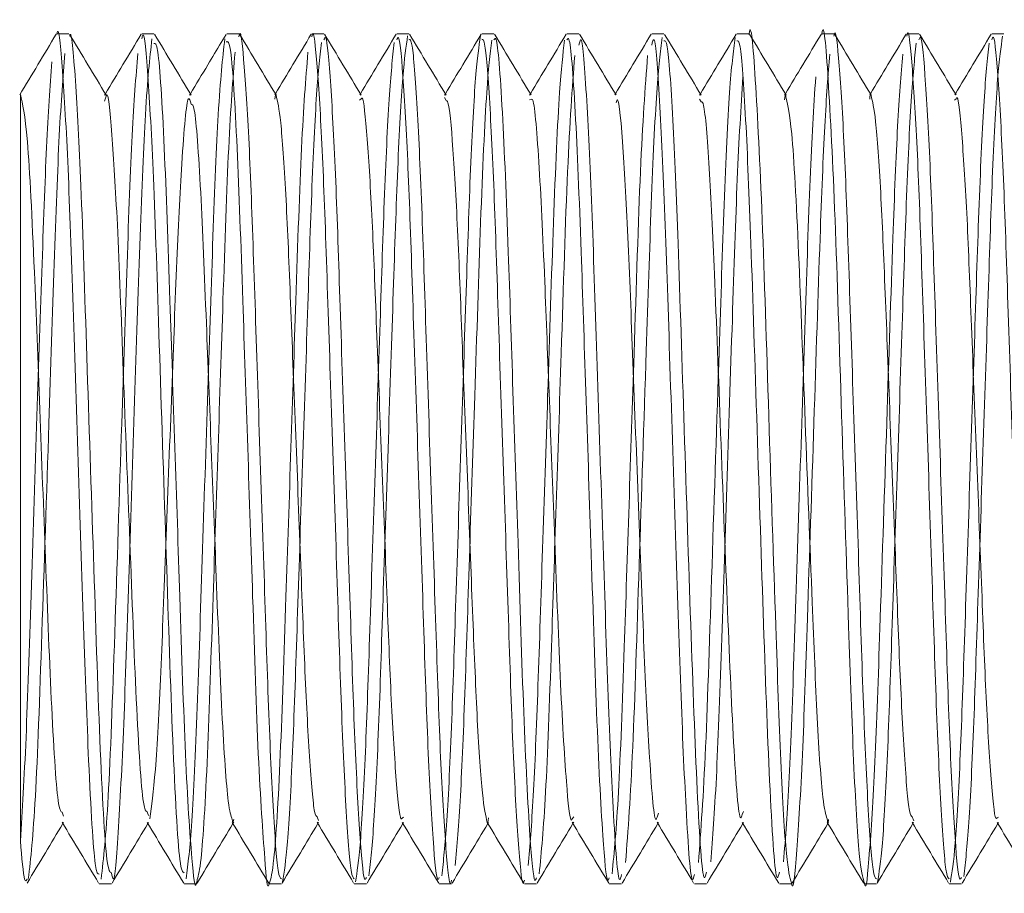
# Model space of a CAD drawing. Units: millimetres. Extents: x 4 to 307, y 3 to 206.
# Drawn here: x 186 to 187, y 187 to 188 of the extents above; entities that cross this region are included whole.
import ezdxf
from ezdxf.lldxf.tags import DXFTag

# ---------------------------------------------------------------- set-up
doc = ezdxf.new("R2010")
doc.units = ezdxf.units.MM
tags = doc.linetypes.add('HIDDEN', pattern=[1.905, 1.27, -0.635]).pattern_tags.tags
tags[6:7] = [DXFTag(74, 4), DXFTag(75, 0), DXFTag(340, '0'), DXFTag(46, 1.0), DXFTag(50, 0.0), DXFTag(44, 0.0), DXFTag(45, 0.0)]
tags[4:5] = [DXFTag(74, 4), DXFTag(75, 0), DXFTag(340, '0'), DXFTag(46, 1.0), DXFTag(50, 0.0), DXFTag(44, 0.0), DXFTag(45, 0.0)]

msp = doc.modelspace()

# ---------------------------------------------------------------- linework, layer by layer
at = {"linetype": 'Continuous', "lineweight": 15}
for p, q in [((185.962755, 187.935075), (185.954442, 187.935075)), ((186.021132, 187.935075), (186.012755, 187.935075)), ((186.079428, 187.935075), (186.071132, 187.935075)), ((186.13777, 187.935075), (186.129427, 187.935075)), ((186.196127, 187.935075), (186.187769, 187.935075)), ((186.254443, 187.935075), (186.246128, 187.935075)), ((186.312755, 187.935075), (186.304443, 187.935075)), ((186.371127, 187.935075), (186.362756, 187.935075)), ((186.42944, 187.935075), (186.421126, 187.935075)), ((186.487763, 187.935075), (186.479441, 187.935075)), ((186.546101, 187.935075), (186.537763, 187.935075)), ((186.60446, 187.935075), (186.596101, 187.935075)), ((185.983588, 187.351742), (185.991918, 187.351742)), ((186.041918, 187.351742), (186.050277, 187.351742)), ((186.100278, 187.351742), (186.108593, 187.351742)), ((186.158593, 187.351742), (186.16695, 187.351742)), ((186.216951, 187.351742), (186.225296, 187.351742)), ((186.275296, 187.351742), (186.283623, 187.351742)), ((186.333623, 187.351742), (186.341969, 187.351742)), ((186.391968, 187.351742), (186.400301, 187.351742)), ((186.4503, 187.351742), (186.458605, 187.351742)), ((186.508606, 187.351742), (186.516926, 187.351742)), ((186.566925, 187.351742), (186.575281, 187.351742))]:
    msp.add_line(p, q, dxfattribs=at)
at = {"linetype": 'HIDDEN', "lineweight": 0}
for p, q in [((186.070631, 187.934615), (186.06729, 187.929054)), ((185.987254, 187.888806), (185.988356, 187.892254)), ((185.987776, 187.893811), (185.987275, 187.892979)), ((186.046112, 187.893811), (186.045559, 187.892888)), ((186.104444, 187.893813), (186.103975, 187.893031)), ((186.162777, 187.893814), (186.162286, 187.892996)), ((186.221112, 187.893811), (186.220575, 187.892919)), ((186.279445, 187.893814), (186.278928, 187.892954)), ((186.337778, 187.893813), (186.337305, 187.893026)), ((186.39611, 187.893811), (186.395617, 187.892991)), ((186.454447, 187.893811), (186.453889, 187.892884)), ((186.512778, 187.893814), (186.5123, 187.89302)), ((186.571111, 187.893814), (186.570626, 187.893006)), ((186.162271, 187.88937), (186.163308, 187.890258)), ((186.220563, 187.891371), (186.221667, 187.889225)), ((186.278913, 187.889681), (186.279946, 187.889841)), ((186.395606, 187.890027), (186.39669, 187.888316)), ((186.57061, 187.889337), (186.571612, 187.890399)), ((185.958044, 187.400718), (185.959117, 187.398019)), ((186.016437, 187.401059), (186.017425, 187.398495)), ((186.366379, 187.397405), (186.367473, 187.400091)), ((186.424797, 187.399131), (186.425784, 187.401207)), ((185.958612, 187.393004), (185.959105, 187.393824)), ((186.016945, 187.393004), (186.017414, 187.393785)), ((186.075277, 187.393006), (186.075828, 187.393922)), ((186.133037, 187.397595), (186.134134, 187.395135)), ((186.133613, 187.393006), (186.13412, 187.39385)), ((186.191452, 187.396812), (186.192441, 187.397356)), ((186.191944, 187.393003), (186.192427, 187.393806)), ((186.250278, 187.393003), (186.250761, 187.393808)), ((186.308091, 187.396152), (186.309183, 187.397516)), ((186.30861, 187.393006), (186.309164, 187.393928)), ((186.366946, 187.393005), (186.36744, 187.393827)), ((186.425277, 187.393004), (186.425748, 187.393787)), ((186.483611, 187.393004), (186.484141, 187.393887)), ((186.541382, 187.397528), (186.542488, 187.394826)), ((186.541945, 187.393006), (186.542473, 187.393883)), ((186.599761, 187.396935), (186.60078, 187.397287)), ((186.600278, 187.393003), (186.600767, 187.393817))]:
    msp.add_line(p, q, dxfattribs=at)
at = {"linetype": 'Continuous', "lineweight": 15}
for points, knots in [([(185.954442, 187.934785), (185.954458, 187.934882), (185.955653, 187.941839), (185.958021, 187.915982), (185.962, 187.854507), (185.965284, 187.755599), (185.96911, 187.641194), (185.972907, 187.526263), (185.976401, 187.425296), (185.980414, 187.35864), (185.982688, 187.358378), (185.983588, 187.358274)], [0, 0, 0, 0, 0.0017494, 0.1261859, 0.2537239, 0.3762198, 0.5027787, 0.6291393, 0.7517444, 0.9016544, 1, 1, 1, 1]), ([(186.42944, 187.934619), (186.429461, 187.934771), (186.430906, 187.944948), (186.43386, 187.907009), (186.438595, 187.816307), (186.442964, 187.672834), (186.447632, 187.535021), (186.451204, 187.430305), (186.45516, 187.364129), (186.457477, 187.356157), (186.458605, 187.352277)], [0, 0, 0, 0, 0.0022261, 0.1494329, 0.3097024, 0.4671823, 0.6280947, 0.7509305, 0.8787728, 1, 1, 1, 1]), ([(186.479441, 187.934619), (186.479462, 187.934771), (186.480879, 187.944948), (186.483875, 187.907009), (186.488593, 187.816307), (186.492964, 187.672834), (186.497631, 187.535021), (186.501204, 187.430305), (186.50516, 187.364129), (186.507478, 187.356157), (186.508606, 187.352277)], [0, 0, 0, 0, 0.0022261, 0.1494329, 0.3097024, 0.4671822, 0.6280947, 0.7509304, 0.8787727, 1, 1, 1, 1]), ([(185.954042, 187.93475), (185.949863, 187.927793), (185.941505, 187.913882), (185.933145, 187.899971), (185.928965, 187.893016)], [0, 0, 0, 0, 0.5000394, 1, 1, 1, 1]), ([(185.963253, 187.933356), (185.963325, 187.93364), (185.964575, 187.938609), (185.967155, 187.9064), (185.971251, 187.833211), (185.97493, 187.714105), (185.979796, 187.57221), (185.983864, 187.442956), (185.988429, 187.360331), (185.990918, 187.359532), (185.991918, 187.359211)], [0, 0, 0, 0, 0.0077876, 0.1361069, 0.2656345, 0.4129593, 0.5658861, 0.7249709, 0.8895304, 1, 1, 1, 1]), ([(185.988333, 187.892885), (185.984154, 187.899838), (185.975795, 187.913747), (185.967438, 187.927658), (185.96326, 187.934614)], [0, 0, 0, 0, 0.4999579, 1, 1, 1, 1]), ([(186.012348, 187.934706), (186.008169, 187.927751), (185.99998, 187.914118), (185.991788, 187.900487), (185.987776, 187.893811)], [0, 0, 0, 0, 0.5102145, 1, 1, 1, 1]), ([(186.012755, 187.931535), (186.012992, 187.932628), (186.014402, 187.939134), (186.017156, 187.90708), (186.02125, 187.833001), (186.024931, 187.714167), (186.029797, 187.572192), (186.033863, 187.442961), (186.038429, 187.36033), (186.040918, 187.359531), (186.041918, 187.359211)], [0, 0, 0, 0, 0.0254374, 0.1514742, 0.2786977, 0.4234018, 0.5736083, 0.7298632, 0.8914955, 1, 1, 1, 1]), ([(186.046607, 187.89299), (186.042428, 187.899944), (186.034069, 187.913853), (186.025712, 187.927763), (186.021533, 187.934718)], [0, 0, 0, 0, 0.4999587, 1, 1, 1, 1]), ([(186.079428, 187.933018), (186.07957, 187.933678), (186.080755, 187.939174), (186.083074, 187.915353), (186.086632, 187.860753), (186.089664, 187.775593), (186.092956, 187.67494), (186.096512, 187.57011), (186.099524, 187.474291), (186.102847, 187.400431), (186.106081, 187.356717), (186.107859, 187.355623), (186.108593, 187.355171)], [0, 0, 0, 0, 0.0152161, 0.1267428, 0.2418527, 0.3526136, 0.4654954, 0.580543, 0.6911102, 0.8042527, 0.9192218, 1, 1, 1, 1]), ([(186.104917, 187.893027), (186.100738, 187.899982), (186.092378, 187.913893), (186.08402, 187.927805), (186.07984, 187.934761)], [0, 0, 0, 0, 0.4999478, 1, 1, 1, 1]), ([(186.12905, 187.934762), (186.124871, 187.927807), (186.11667, 187.914157), (186.108467, 187.900507), (186.104444, 187.893813)], [0, 0, 0, 0, 0.5095949, 1, 1, 1, 1]), ([(186.129427, 187.933018), (186.12957, 187.933678), (186.130754, 187.939174), (186.133074, 187.915353), (186.136631, 187.860753), (186.139666, 187.775594), (186.142955, 187.67494), (186.146512, 187.57011), (186.149524, 187.474291), (186.152846, 187.400431), (186.156081, 187.356717), (186.157859, 187.355623), (186.158593, 187.355171)], [0, 0, 0, 0, 0.0152161, 0.1267428, 0.2418527, 0.3526137, 0.4654954, 0.580543, 0.6911102, 0.8042527, 0.9192218, 1, 1, 1, 1]), ([(186.13777, 187.930862), (186.138183, 187.93188), (186.139637, 187.93546), (186.142414, 187.903347), (186.145902, 187.838916), (186.148851, 187.748276), (186.152306, 187.645043), (186.155773, 187.541593), (186.158723, 187.4504), (186.162197, 187.384981), (186.165022, 187.351835), (186.166505, 187.355065), (186.16695, 187.356033)], [0, 0, 0, 0, 0.0453598, 0.1594074, 0.2739117, 0.3839789, 0.4982115, 0.6125567, 0.7226138, 0.8370159, 0.9511863, 1, 1, 1, 1]), ([(186.163296, 187.89295), (186.159118, 187.899903), (186.150761, 187.913809), (186.142406, 187.927716), (186.138228, 187.934671)], [0, 0, 0, 0, 0.4999633, 1, 1, 1, 1]), ([(186.187362, 187.934728), (186.183183, 187.927772), (186.174989, 187.914134), (186.166793, 187.900496), (186.162777, 187.893814)], [0, 0, 0, 0, 0.5100391, 1, 1, 1, 1]), ([(186.187769, 187.930862), (186.188183, 187.93188), (186.189637, 187.93546), (186.192414, 187.903347), (186.195902, 187.838916), (186.198851, 187.748276), (186.202305, 187.645043), (186.205775, 187.541593), (186.208721, 187.4504), (186.212199, 187.384981), (186.215021, 187.351835), (186.216506, 187.355065), (186.216951, 187.356033)], [0, 0, 0, 0, 0.0453598, 0.1594074, 0.2739117, 0.3839789, 0.4982115, 0.6125567, 0.7226138, 0.8370159, 0.9511862, 1, 1, 1, 1]), ([(186.221646, 187.892921), (186.217467, 187.899875), (186.209108, 187.913784), (186.200751, 187.927695), (186.196572, 187.934651)], [0, 0, 0, 0, 0.4999574, 1, 1, 1, 1]), ([(186.245649, 187.934649), (186.24147, 187.927693), (186.233292, 187.91408), (186.225112, 187.900468), (186.221112, 187.893811)], [0, 0, 0, 0, 0.5109671, 1, 1, 1, 1]), ([(186.279935, 187.892996), (186.275756, 187.899951), (186.267397, 187.913862), (186.25904, 187.927773), (186.25486, 187.934729)], [0, 0, 0, 0, 0.499949, 1, 1, 1, 1]), ([(186.303997, 187.934674), (186.299819, 187.92772), (186.291636, 187.914099), (186.283451, 187.900479), (186.279445, 187.893814)], [0, 0, 0, 0, 0.5105558, 1, 1, 1, 1]), ([(186.338247, 187.893031), (186.334068, 187.899985), (186.325709, 187.913895), (186.317352, 187.927806), (186.313174, 187.934762)], [0, 0, 0, 0, 0.4999566, 1, 1, 1, 1]), ([(186.362381, 187.93476), (186.358202, 187.927804), (186.350002, 187.914155), (186.3418, 187.900506), (186.337778, 187.893813)], [0, 0, 0, 0, 0.5096562, 1, 1, 1, 1]), ([(186.396665, 187.892888), (186.392486, 187.899841), (186.384127, 187.913748), (186.375771, 187.927659), (186.371592, 187.934614)], [0, 0, 0, 0, 0.4999659, 1, 1, 1, 1]), ([(186.420689, 187.934718), (186.41651, 187.927763), (186.408318, 187.914127), (186.400124, 187.900492), (186.39611, 187.893811)], [0, 0, 0, 0, 0.5100789, 1, 1, 1, 1]), ([(186.454946, 187.892981), (186.450767, 187.899934), (186.442408, 187.913842), (186.434052, 187.927752), (186.429873, 187.934708)], [0, 0, 0, 0, 0.4999656, 1, 1, 1, 1]), ([(186.478963, 187.934613), (186.474784, 187.927657), (186.466613, 187.914056), (186.45844, 187.900456), (186.454447, 187.893811)], [0, 0, 0, 0, 0.51140292, 1, 1, 1, 1]), ([(186.487763, 187.93339), (186.487875, 187.933937), (186.489043, 187.939664), (186.491319, 187.916223), (186.494895, 187.862277), (186.497939, 187.77752), (186.501215, 187.6771), (186.504777, 187.572212), (186.507797, 187.47609), (186.511106, 187.40166), (186.514368, 187.357109), (186.51617, 187.355623), (186.516926, 187.354999)], [0, 0, 0, 0, 0.0118939, 0.1243756, 0.2395074, 0.3503622, 0.4631257, 0.5782024, 0.6888503, 0.8018809, 0.9168863, 1, 1, 1, 1]), ([(186.513256, 187.893016), (186.509077, 187.899971), (186.500717, 187.913883), (186.492359, 187.927794), (186.48818, 187.934751)], [0, 0, 0, 0, 0.4999541, 1, 1, 1, 1]), ([(186.537374, 187.934748), (186.533195, 187.927792), (186.524997, 187.914147), (186.516798, 187.900503), (186.512778, 187.893814)], [0, 0, 0, 0, 0.50974585, 1, 1, 1, 1]), ([(186.537763, 187.93339), (186.537874, 187.933937), (186.539043, 187.939664), (186.541321, 187.916223), (186.544893, 187.862277), (186.54794, 187.77752), (186.551216, 187.6771), (186.554776, 187.572212), (186.557798, 187.47609), (186.561107, 187.40166), (186.564368, 187.357109), (186.56617, 187.355623), (186.566925, 187.354999)], [0, 0, 0, 0, 0.0118939, 0.1243756, 0.2395074, 0.3503623, 0.4631257, 0.5782024, 0.6888504, 0.801881, 0.9168863, 1, 1, 1, 1]), ([(186.546101, 187.930932), (186.546494, 187.931974), (186.547927, 187.935773), (186.550674, 187.904335), (186.554168, 187.840569), (186.557121, 187.750303), (186.560565, 187.647221), (186.564041, 187.543634), (186.566991, 187.452078), (186.570457, 187.386007), (186.573311, 187.352159), (186.574816, 187.355143), (186.575281, 187.356065)], [0, 0, 0, 0, 0.0430617, 0.1570236, 0.2715922, 0.3816733, 0.495827, 0.6102434, 0.720301, 0.834631, 0.9488794, 1, 1, 1, 1]), ([(186.571602, 187.892997), (186.567423, 187.89995), (186.559065, 187.913857), (186.55071, 187.927766), (186.546532, 187.934721)], [0, 0, 0, 0, 0.49996753, 1, 1, 1, 1]), ([(186.595702, 187.93474), (186.591523, 187.927784), (186.583327, 187.914141), (186.575129, 187.9005), (186.571111, 187.893814)], [0, 0, 0, 0, 0.509916, 1, 1, 1, 1]), ([(186.596101, 187.930932), (186.596494, 187.931974), (186.59793, 187.935773), (186.600672, 187.904335), (186.60417, 187.840569), (186.60712, 187.750303), (186.610564, 187.647221), (186.614043, 187.543634), (186.616989, 187.452078), (186.620458, 187.386007), (186.623313, 187.352159), (186.624816, 187.355143), (186.625281, 187.356065)], [0, 0, 0, 0, 0.0430617, 0.1570236, 0.2715922, 0.3816733, 0.495827, 0.6102434, 0.720301, 0.8346311, 0.9488794, 1, 1, 1, 1]), ([(186.021132, 187.92828), (186.021996, 187.928483), (186.024184, 187.928998), (186.028261, 187.863315), (186.031756, 187.762247), (186.035438, 187.650813), (186.039191, 187.539144), (186.042647, 187.431925), (186.046884, 187.368006), (186.049396, 187.345921), (186.050621, 187.353522), (186.050793, 187.35459)], [0, 0, 0, 0, 0.0927605, 0.2349208, 0.3718598, 0.4829646, 0.5945697, 0.7312665, 0.8733336, 0.9822068, 1, 1, 1, 1]), ([(186.06729, 187.929054), (186.064225, 187.923952), (186.057167, 187.912204), (186.050107, 187.900457), (186.046112, 187.893811)], [0, 0, 0, 0, 0.4342525, 1, 1, 1, 1]), ([(186.070634, 187.929393), (186.071657, 187.929891), (186.074003, 187.931031), (186.078259, 187.863611), (186.081758, 187.762189), (186.085433, 187.650816), (186.089212, 187.539191), (186.092554, 187.431675), (186.097204, 187.368882), (186.098707, 187.345951), (186.100278, 187.351745), (186.100278, 187.351746)], [0, 0, 0, 0, 0.1101915, 0.2524052, 0.3893954, 0.5005419, 0.6121889, 0.7489369, 0.8910573, 0.9999713, 1, 1, 1, 1]), ([(186.196127, 187.931416), (186.196829, 187.931204), (186.198574, 187.930678), (186.201764, 187.888203), (186.205107, 187.815209), (186.208105, 187.719854), (186.211657, 187.615119), (186.214969, 187.514138), (186.217986, 187.428333), (186.22155, 187.372508), (186.223917, 187.347807), (186.225133, 187.353334), (186.225296, 187.354076)], [0, 0, 0, 0, 0.077279, 0.1921913, 0.3054998, 0.4159599, 0.5309614, 0.6440187, 0.7546528, 0.8697272, 0.9825185, 1, 1, 1, 1]), ([(186.246128, 187.931416), (186.246829, 187.931204), (186.248572, 187.930678), (186.251766, 187.888203), (186.255106, 187.815209), (186.258105, 187.719854), (186.261656, 187.615119), (186.264968, 187.514138), (186.267986, 187.428333), (186.27155, 187.372508), (186.273916, 187.347807), (186.275133, 187.353334), (186.275296, 187.354076)], [0, 0, 0, 0, 0.077279, 0.1921913, 0.3054998, 0.4159599, 0.5309614, 0.6440187, 0.7546528, 0.8697272, 0.9825185, 1, 1, 1, 1]), ([(186.254443, 187.930822), (186.254921, 187.931634), (186.256702, 187.934662), (186.260286, 187.887988), (186.264025, 187.7972), (186.267447, 187.689608), (186.271307, 187.57683), (186.274827, 187.462292), (186.27886, 187.384008), (186.281854, 187.350776), (186.283254, 187.354687), (186.283623, 187.355718)], [0, 0, 0, 0, 0.0528144, 0.1969164, 0.3380802, 0.4492205, 0.5634806, 0.7031351, 0.8466554, 0.9595626, 1, 1, 1, 1]), ([(186.304443, 187.930822), (186.304921, 187.931634), (186.306704, 187.934662), (186.310285, 187.887988), (186.314024, 187.7972), (186.317446, 187.689608), (186.321306, 187.57683), (186.324826, 187.462292), (186.32886, 187.384008), (186.331854, 187.350776), (186.333254, 187.354687), (186.333623, 187.355718)], [0, 0, 0, 0, 0.05281442, 0.19691639, 0.33808015, 0.44922054, 0.56348065, 0.70313514, 0.84665536, 0.95956257, 1, 1, 1, 1]), ([(186.312755, 187.927128), (186.31326, 187.929335), (186.314949, 187.936713), (186.318101, 187.893417), (186.321834, 187.815001), (186.325178, 187.706971), (186.329177, 187.590801), (186.332588, 187.481118), (186.336453, 187.394834), (186.339764, 187.348358), (186.34156, 187.356288), (186.341969, 187.358093)], [0, 0, 0, 0, 0.0541883, 0.181244, 0.3071596, 0.4302132, 0.5579967, 0.6815557, 0.8068583, 0.9560563, 1, 1, 1, 1]), ([(186.362756, 187.927128), (186.36326, 187.929335), (186.364947, 187.936713), (186.3681, 187.893417), (186.371833, 187.815001), (186.375177, 187.706971), (186.379179, 187.590801), (186.382586, 187.481118), (186.386454, 187.394834), (186.389766, 187.348358), (186.39156, 187.356288), (186.391968, 187.358093)], [0, 0, 0, 0, 0.0541883, 0.181244, 0.3071596, 0.4302131, 0.5579967, 0.6815556, 0.8068584, 0.9560563, 1, 1, 1, 1]), ([(186.371127, 187.93017), (186.371846, 187.930355), (186.373724, 187.930835), (186.377237, 187.881344), (186.380966, 187.790128), (186.384989, 187.663734), (186.389655, 187.522654), (186.393828, 187.408661), (186.397805, 187.348966), (186.399802, 187.357517), (186.400301, 187.359653)], [0, 0, 0, 0, 0.0794197, 0.2071931, 0.3319032, 0.4788034, 0.6280074, 0.7848236, 0.9462678, 1, 1, 1, 1]), ([(186.421126, 187.93017), (186.421846, 187.930355), (186.423723, 187.930835), (186.427236, 187.881344), (186.430968, 187.790128), (186.434987, 187.663734), (186.439656, 187.522654), (186.443827, 187.408661), (186.447805, 187.348966), (186.449802, 187.357517), (186.4503, 187.359653)], [0, 0, 0, 0, 0.0794197, 0.2071931, 0.3319032, 0.4788034, 0.6280074, 0.7848236, 0.9462678, 1, 1, 1, 1]), ([(185.929445, 187.893409), (185.929445, 187.892187), (185.929445, 187.889743), (185.929445, 187.849717), (185.929445, 187.787589), (185.929445, 187.706879), (185.929445, 187.615981), (185.929445, 187.524901), (185.929445, 187.439483), (185.929445, 187.401357), (185.929445, 187.381046)], [0, 0, 0, 0, 0.1192203, 0.2384432, 0.3575785, 0.4766436, 0.6024238, 0.7290656, 0.8556629, 1, 1, 1, 1]), ([(185.929445, 187.893409), (185.931033, 187.886886), (185.934212, 187.873829), (185.938761, 187.783293), (185.942653, 187.677543), (185.947012, 187.567567), (185.950801, 187.466671), (185.955032, 187.402306), (185.957257, 187.401133), (185.958044, 187.400718)], [0, 0, 0, 0, 0.1671517, 0.3346176, 0.4654117, 0.5997702, 0.7534279, 0.912768, 1, 1, 1, 1]), ([(185.988356, 187.892254), (185.988393, 187.892377), (185.989599, 187.896363), (185.992162, 187.868689), (185.996247, 187.806137), (185.999932, 187.70401), (186.004796, 187.582311), (186.008863, 187.47189), (186.013254, 187.402649), (186.015592, 187.401481), (186.016437, 187.401059)], [0, 0, 0, 0, 0.0041733, 0.1352517, 0.267565, 0.4180549, 0.5742716, 0.7367743, 0.9048737, 1, 1, 1, 1]), ([(186.104888, 187.892924), (186.105936, 187.888572), (186.108078, 187.879683), (186.111632, 187.828834), (186.114665, 187.756945), (186.117955, 187.670365), (186.121513, 187.580618), (186.124525, 187.498378), (186.127845, 187.435402), (186.13088, 187.399311), (186.132483, 187.398036), (186.133037, 187.397595)], [0, 0, 0, 0, 0.1145556, 0.2340058, 0.3489398, 0.4660761, 0.5854618, 0.7001946, 0.8176017, 0.9369057, 1, 1, 1, 1]), ([(186.513207, 187.892605), (186.514236, 187.888569), (186.516356, 187.880256), (186.519896, 187.830085), (186.522939, 187.758611), (186.526215, 187.672213), (186.529777, 187.58242), (186.532798, 187.499923), (186.536104, 187.436441), (186.539172, 187.399649), (186.540802, 187.398085), (186.541382, 187.397528)], [0, 0, 0, 0, 0.1126747, 0.2320042, 0.3468976, 0.4637705, 0.583043, 0.6977216, 0.8148717, 0.9340701, 1, 1, 1, 1]), ([(186.046638, 187.886612), (186.047339, 187.886573), (186.049369, 187.886461), (186.053264, 187.831603), (186.056757, 187.745309), (186.060437, 187.64981), (186.064192, 187.553754), (186.067649, 187.463518), (186.071699, 187.405123), (186.073923, 187.398346), (186.074798, 187.395676)], [0, 0, 0, 0, 0.0791624, 0.229126, 0.3735774, 0.4907798, 0.6085105, 0.7527063, 0.9025715, 1, 1, 1, 1]), ([(186.163308, 187.890258), (186.163545, 187.890656), (186.164827, 187.892809), (186.167416, 187.865802), (186.1709, 187.811093), (186.173852, 187.733266), (186.177306, 187.64481), (186.180774, 187.556162), (186.183724, 187.47788), (186.187195, 187.422256), (186.189844, 187.394417), (186.191171, 187.396393), (186.191452, 187.396812)], [0, 0, 0, 0, 0.0268948, 0.1453869, 0.2643539, 0.3787075, 0.497392, 0.6161936, 0.7305367, 0.8493974, 0.9680171, 1, 1, 1, 1]), ([(186.221667, 187.889225), (186.222194, 187.888945), (186.223767, 187.888111), (186.226767, 187.85297), (186.230107, 187.790739), (186.233106, 187.708896), (186.236658, 187.61923), (186.239968, 187.532375), (186.242985, 187.459908), (186.246557, 187.407945), (186.248727, 187.398497), (186.2498, 187.393823)], [0, 0, 0, 0, 0.0601262, 0.1794609, 0.2971289, 0.4118368, 0.5312644, 0.6486712, 0.7635599, 0.8830632, 1, 1, 1, 1]), ([(186.279946, 187.889841), (186.28026, 187.890186), (186.281885, 187.891971), (186.285289, 187.852627), (186.289025, 187.775318), (186.292447, 187.682978), (186.296307, 187.586384), (186.299829, 187.488005), (186.303853, 187.421613), (186.30667, 187.393389), (186.307897, 187.395775), (186.308091, 187.396152)], [0, 0, 0, 0, 0.0358744, 0.1855986, 0.3322675, 0.447742, 0.5664603, 0.7115599, 0.860679, 0.9779906, 1, 1, 1, 1]), ([(186.33826, 187.887635), (186.338599, 187.888763), (186.340125, 187.893837), (186.343104, 187.857252), (186.346831, 187.790609), (186.350179, 187.697846), (186.354178, 187.598365), (186.357587, 187.504161), (186.36145, 187.430912), (186.36456, 187.391492), (186.366165, 187.396708), (186.366379, 187.397405)], [0, 0, 0, 0, 0.0377987, 0.1699829, 0.3009799, 0.4289973, 0.5619393, 0.6904828, 0.8208418, 0.976062, 1, 1, 1, 1]), ([(186.39669, 187.888316), (186.397227, 187.888271), (186.398926, 187.888126), (186.402242, 187.847039), (186.405965, 187.769261), (186.409989, 187.660836), (186.414657, 187.539777), (186.418821, 187.442742), (186.422628, 187.392066), (186.424463, 187.398043), (186.424797, 187.399131)], [0, 0, 0, 0, 0.061481, 0.1943203, 0.3239725, 0.4766946, 0.6318135, 0.7948432, 0.9626883, 1, 1, 1, 1]), ([(186.454917, 187.890794), (186.456194, 187.885645), (186.459008, 187.874294), (186.463595, 187.789533), (186.467963, 187.669215), (186.472631, 187.550335), (186.476204, 187.460937), (186.479989, 187.405984), (186.482154, 187.399279), (186.483128, 187.396263)], [0, 0, 0, 0, 0.1375795, 0.3033437, 0.4662205, 0.6326502, 0.7596945, 0.8919208, 1, 1, 1, 1]), ([(186.571612, 187.890399), (186.571837, 187.890816), (186.573108, 187.893167), (186.575675, 187.866658), (186.579168, 187.812508), (186.582119, 187.735004), (186.585566, 187.646677), (186.589041, 187.557913), (186.591992, 187.479317), (186.595454, 187.423141), (186.598128, 187.394779), (186.599466, 187.396545), (186.599761, 187.396935)], [0, 0, 0, 0, 0.0255312, 0.1439099, 0.2629192, 0.3772638, 0.495842, 0.6146931, 0.7290132, 0.8477746, 0.9664511, 1, 1, 1, 1]), ([(185.93403, 187.352092), (185.938208, 187.359048), (185.946401, 187.372686), (185.954596, 187.386323), (185.958612, 187.393004)], [0, 0, 0, 0, 0.51005781, 1, 1, 1, 1]), ([(185.958083, 187.393884), (185.962261, 187.386932), (185.970618, 187.373025), (185.978974, 187.359117), (185.983153, 187.352163)], [0, 0, 0, 0, 0.4999558, 1, 1, 1, 1]), ([(185.992338, 187.352053), (185.996517, 187.359009), (186.004718, 187.372659), (186.012922, 187.38631), (186.016945, 187.393004)], [0, 0, 0, 0, 0.5095764, 1, 1, 1, 1]), ([(186.016474, 187.393788), (186.020654, 187.386833), (186.029013, 187.372922), (186.037371, 187.35901), (186.04155, 187.352054)], [0, 0, 0, 0, 0.4999545, 1, 1, 1, 1]), ([(186.050755, 187.352197), (186.054934, 187.359152), (186.063106, 187.372757), (186.071281, 187.386358), (186.075277, 187.393006)], [0, 0, 0, 0, 0.5112698, 1, 1, 1, 1]), ([(186.074782, 187.393827), (186.078961, 187.386873), (186.08732, 187.372964), (186.095677, 187.359054), (186.099856, 187.352098)], [0, 0, 0, 0, 0.499958, 1, 1, 1, 1]), ([(186.109048, 187.352122), (186.113226, 187.359077), (186.121413, 187.372706), (186.129603, 187.386334), (186.133613, 187.393006)], [0, 0, 0, 0, 0.5103533, 1, 1, 1, 1]), ([(186.133058, 187.393929), (186.137237, 187.386975), (186.145596, 187.373066), (186.153953, 187.359156), (186.158132, 187.3522)], [0, 0, 0, 0, 0.4999577, 1, 1, 1, 1]), ([(186.16735, 187.352071), (186.171529, 187.359028), (186.179726, 187.372672), (186.187925, 187.386316), (186.191944, 187.393003)], [0, 0, 0, 0, 0.5098443, 1, 1, 1, 1]), ([(186.191462, 187.393806), (186.195641, 187.386853), (186.203999, 187.372944), (186.212355, 187.359035), (186.216533, 187.35208)], [0, 0, 0, 0, 0.4999597, 1, 1, 1, 1]), ([(186.22569, 187.352082), (186.229868, 187.359037), (186.238063, 187.372678), (186.246261, 187.386318), (186.250278, 187.393003)], [0, 0, 0, 0, 0.50987056, 1, 1, 1, 1]), ([(186.249795, 187.393806), (186.253975, 187.386851), (186.262335, 187.37294), (186.270692, 187.359029), (186.274871, 187.352072)], [0, 0, 0, 0, 0.4999541, 1, 1, 1, 1]), ([(186.28409, 187.352199), (186.288269, 187.359155), (186.296441, 187.372758), (186.304616, 187.38636), (186.30861, 187.393006)], [0, 0, 0, 0, 0.5113407, 1, 1, 1, 1]), ([(186.308101, 187.393852), (186.31228, 187.386898), (186.320639, 187.372989), (186.328996, 187.359079), (186.333175, 187.352124)], [0, 0, 0, 0, 0.4999584, 1, 1, 1, 1]), ([(186.342366, 187.352098), (186.346545, 187.359054), (186.354737, 187.37269), (186.362931, 187.386325), (186.366946, 187.393005)], [0, 0, 0, 0, 0.5100902, 1, 1, 1, 1]), ([(186.366396, 187.393921), (186.370574, 187.386968), (186.378932, 187.37306), (186.387289, 187.359151), (186.391468, 187.352196)], [0, 0, 0, 0, 0.4999537, 1, 1, 1, 1]), ([(186.400672, 187.352054), (186.404851, 187.35901), (186.413052, 187.37266), (186.421255, 187.38631), (186.425277, 187.393004)], [0, 0, 0, 0, 0.5096081, 1, 1, 1, 1]), ([(186.424809, 187.393785), (186.428988, 187.38683), (186.437347, 187.372919), (186.445705, 187.359009), (186.449884, 187.352053)], [0, 0, 0, 0, 0.499949, 1, 1, 1, 1]), ([(186.459072, 187.352165), (186.46325, 187.35912), (186.471428, 187.372734), (186.479609, 187.386346), (186.483611, 187.393004)], [0, 0, 0, 0, 0.5108492, 1, 1, 1, 1]), ([(186.483118, 187.393824), (186.487297, 187.38687), (186.495657, 187.37296), (186.504014, 187.359049), (186.508193, 187.352093)], [0, 0, 0, 0, 0.499963, 1, 1, 1, 1]), ([(186.517399, 187.352154), (186.521578, 187.35911), (186.529759, 187.372728), (186.537942, 187.386344), (186.541945, 187.393006)], [0, 0, 0, 0, 0.5107873, 1, 1, 1, 1]), ([(186.541402, 187.393909), (186.545581, 187.386955), (186.55394, 187.373045), (186.562298, 187.359135), (186.566477, 187.352179)], [0, 0, 0, 0, 0.4999506, 1, 1, 1, 1]), ([(186.575691, 187.352084), (186.57987, 187.35904), (186.588065, 187.37268), (186.596262, 187.38632), (186.600278, 187.393003)], [0, 0, 0, 0, 0.50999, 1, 1, 1, 1]), ([(186.599774, 187.393842), (186.603952, 187.38689), (186.612309, 187.372983), (186.620665, 187.359075), (186.624843, 187.352121)], [0, 0, 0, 0, 0.4999628, 1, 1, 1, 1]), ([(185.929445, 187.381046), (185.930426, 187.369691), (185.93204, 187.351001), (185.933478, 187.35378), (185.934042, 187.354871)], [0, 0, 0, 0, 0.6075914, 1, 1, 1, 1])]:
    msp.add_open_spline(points, degree=3, knots=knots, dxfattribs=at)
at = {"linetype": 'HIDDEN', "lineweight": 0}
for points, knots in [([(186.168643, 187.357119), (186.169786, 187.367411), (186.172066, 187.387943), (186.175519, 187.460242), (186.178469, 187.552461), (186.181983, 187.656749), (186.18538, 187.759333), (186.188342, 187.846833), (186.191893, 187.91184), (186.194108, 187.926305), (186.19521, 187.933497)], [0, 0, 0, 0, 0.1264814, 0.2523271, 0.3739214, 0.5005548, 0.6261731, 0.7478582, 0.8746259, 1, 1, 1, 1]), ([(186.218643, 187.357119), (186.219786, 187.367411), (186.222066, 187.387943), (186.225519, 187.460242), (186.228468, 187.552461), (186.231982, 187.656749), (186.235382, 187.759333), (186.238341, 187.846833), (186.241892, 187.91184), (186.244109, 187.926305), (186.245211, 187.933497)], [0, 0, 0, 0, 0.1264814, 0.2523271, 0.3739214, 0.5005548, 0.6261731, 0.7478582, 0.8746259, 1, 1, 1, 1]), ([(186.57691, 187.356722), (186.57805, 187.366762), (186.580325, 187.386805), (186.583788, 187.458534), (186.586735, 187.550394), (186.590242, 187.654575), (186.593651, 187.75733), (186.596608, 187.84524), (186.600152, 187.910864), (186.602375, 187.925828), (186.60348, 187.933274)], [0, 0, 0, 0, 0.1264047, 0.2523393, 0.3739, 0.5004644, 0.6261791, 0.7478157, 0.8745222, 1, 1, 1, 1]), ([(185.991918, 187.359211), (185.992367, 187.35704), (185.994002, 187.349131), (185.997065, 187.390457), (186.000837, 187.467002), (186.004155, 187.574051), (186.008152, 187.690564), (186.011593, 187.799581), (186.015446, 187.893443), (186.018216, 187.918038), (186.019724, 187.931432)], [0, 0, 0, 0, 0.050514, 0.1840628, 0.3169284, 0.4462582, 0.5807484, 0.7111682, 0.8427121, 1, 1, 1, 1]), ([(186.043275, 187.355102), (186.044534, 187.365412), (186.047044, 187.385977), (186.050844, 187.468163), (186.054152, 187.57373), (186.058152, 187.690648), (186.061592, 187.799558), (186.065446, 187.89345), (186.068215, 187.918041), (186.069723, 187.931432)], [0, 0, 0, 0, 0.1406537, 0.280588, 0.4167984, 0.5584437, 0.6958019, 0.8343441, 1, 1, 1, 1]), ([(186.109418, 187.353012), (186.110514, 187.359826), (186.112722, 187.373543), (186.116277, 187.437614), (186.119248, 187.524491), (186.122628, 187.626809), (186.126153, 187.731246), (186.129107, 187.823996), (186.132546, 187.897142), (186.134832, 187.918405), (186.135979, 187.929074)], [0, 0, 0, 0, 0.1252143, 0.252069, 0.3738404, 0.4993098, 0.626042, 0.7477004, 0.8734082, 1, 1, 1, 1]), ([(186.159417, 187.353012), (186.160514, 187.359826), (186.162721, 187.373543), (186.166279, 187.437614), (186.169247, 187.524491), (186.17263, 187.626809), (186.176152, 187.731246), (186.179109, 187.823996), (186.182547, 187.897142), (186.184832, 187.918405), (186.185979, 187.929074)], [0, 0, 0, 0, 0.1252143, 0.2520691, 0.3738404, 0.4993099, 0.626042, 0.7477004, 0.8734083, 1, 1, 1, 1]), ([(186.227917, 187.364165), (186.229091, 187.37787), (186.231414, 187.404966), (186.234689, 187.484645), (186.237748, 187.581297), (186.241642, 187.695213), (186.245239, 187.810978), (186.24921, 187.899119), (186.25176, 187.920898), (186.25289, 187.930542)], [0, 0, 0, 0, 0.1354963, 0.2679091, 0.3986293, 0.5341728, 0.6989707, 0.8667066, 1, 1, 1, 1]), ([(186.277916, 187.364165), (186.279091, 187.37787), (186.281413, 187.404966), (186.284691, 187.484645), (186.287747, 187.581297), (186.291644, 187.695213), (186.29524, 187.810978), (186.299208, 187.899119), (186.30176, 187.920898), (186.302891, 187.930542)], [0, 0, 0, 0, 0.1354963, 0.2679091, 0.3986293, 0.5341728, 0.6989708, 0.8667065, 1, 1, 1, 1]), ([(186.344806, 187.366222), (186.34648, 187.388689), (186.34977, 187.43285), (186.353976, 187.569448), (186.358757, 187.708251), (186.362351, 187.82258), (186.366175, 187.90333), (186.368674, 187.922692), (186.369925, 187.932382)], [0, 0, 0, 0, 0.18895471, 0.37140762, 0.56046705, 0.70398216, 0.85184867, 1, 1, 1, 1]), ([(186.394806, 187.366222), (186.39648, 187.388689), (186.39977, 187.43285), (186.403976, 187.569448), (186.408756, 187.708251), (186.41235, 187.82258), (186.416175, 187.90333), (186.418674, 187.922692), (186.419924, 187.932382)], [0, 0, 0, 0, 0.18895471, 0.37140762, 0.56046705, 0.70398216, 0.85184867, 1, 1, 1, 1]), ([(186.517688, 187.352826), (186.518781, 187.359388), (186.520981, 187.372605), (186.524543, 187.436048), (186.527519, 187.522504), (186.530889, 187.624638), (186.534419, 187.729168), (186.537378, 187.822265), (186.540807, 187.89597), (186.543096, 187.917719), (186.544245, 187.928638)], [0, 0, 0, 0, 0.1251048, 0.2520145, 0.3738525, 0.4992197, 0.6260146, 0.7477248, 0.8733379, 1, 1, 1, 1]), ([(186.567688, 187.352826), (186.56878, 187.359388), (186.570981, 187.372605), (186.574542, 187.436048), (186.57752, 187.522504), (186.580889, 187.624638), (186.584418, 187.729168), (186.58738, 187.822265), (186.590806, 187.89597), (186.593095, 187.917719), (186.594244, 187.928638)], [0, 0, 0, 0, 0.1251048, 0.2520145, 0.3738525, 0.4992197, 0.6260146, 0.7477249, 0.8733379, 1, 1, 1, 1]), ([(185.93489, 187.354854), (185.936533, 187.369349), (185.939777, 187.397966), (185.944153, 187.520412), (185.948683, 187.657807), (185.952673, 187.779553), (185.956111, 187.87376), (185.9587, 187.905428), (185.960016, 187.92153)], [0, 0, 0, 0, 0.188327, 0.371821, 0.5595162, 0.7060912, 0.8505579, 1, 1, 1, 1]), ([(185.98489, 187.354854), (185.986533, 187.369349), (185.989779, 187.397966), (185.994153, 187.520412), (185.998683, 187.657807), (186.002672, 187.779553), (186.006112, 187.87376), (186.0087, 187.905428), (186.010016, 187.92153)], [0, 0, 0, 0, 0.188327, 0.371821, 0.5595162, 0.7060912, 0.850558, 1, 1, 1, 1]), ([(186.050793, 187.35459), (186.051657, 187.357669), (186.053868, 187.365552), (186.057906, 187.43354), (186.061361, 187.538677), (186.065119, 187.651041), (186.068789, 187.761335), (186.07233, 187.867264), (186.075271, 187.903743), (186.076769, 187.922323)], [0, 0, 0, 0, 0.1044873, 0.2674746, 0.4243005, 0.5523375, 0.679805, 0.8369065, 1, 1, 1, 1]), ([(186.100278, 187.351746), (186.101308, 187.355207), (186.103682, 187.363185), (186.107903, 187.433282), (186.111361, 187.538731), (186.115118, 187.651028), (186.118791, 187.761339), (186.122328, 187.867263), (186.125271, 187.903742), (186.12677, 187.922323)], [0, 0, 0, 0, 0.1223736, 0.2821055, 0.4357991, 0.5612788, 0.6862003, 0.840164, 1, 1, 1, 1]), ([(186.285524, 187.358489), (186.287004, 187.373683), (186.289921, 187.403632), (186.293593, 187.503517), (186.297119, 187.611892), (186.301113, 187.729308), (186.304917, 187.85314), (186.308205, 187.897595), (186.309877, 187.920209)], [0, 0, 0, 0, 0.1744396, 0.3438275, 0.479046, 0.6168368, 0.8050802, 1, 1, 1, 1]), ([(186.335524, 187.358489), (186.337004, 187.373683), (186.339921, 187.403632), (186.343593, 187.503517), (186.347119, 187.611892), (186.351112, 187.729308), (186.354917, 187.85314), (186.358204, 187.897595), (186.359876, 187.920209)], [0, 0, 0, 0, 0.1744396, 0.3438275, 0.479046, 0.6168368, 0.8050802, 1, 1, 1, 1]), ([(186.458605, 187.352277), (186.458635, 187.3521), (186.459857, 187.344811), (186.462226, 187.371437), (186.466214, 187.433305), (186.469672, 187.538245), (186.474067, 187.668199), (186.477918, 187.789482), (186.481451, 187.878454), (186.483784, 187.90673), (186.484965, 187.921053)], [0, 0, 0, 0, 0.00345754, 0.14169994, 0.28326184, 0.41922096, 0.58473633, 0.74717852, 0.87192971, 1, 1, 1, 1]), ([(186.508606, 187.352277), (186.508635, 187.3521), (186.50984, 187.344811), (186.512236, 187.371437), (186.516211, 187.433305), (186.519675, 187.538245), (186.524066, 187.668199), (186.527918, 187.789482), (186.531451, 187.878454), (186.533783, 187.90673), (186.534965, 187.921053)], [0, 0, 0, 0, 0.0034575, 0.1416999, 0.2832618, 0.419221, 0.5847363, 0.7471785, 0.8719297, 1, 1, 1, 1]), ([(185.929445, 187.381046), (185.930768, 187.402356), (185.933364, 187.444169), (185.936676, 187.549162), (185.940562, 187.663806), (185.944141, 187.772992), (185.947374, 187.864732), (185.949847, 187.898517), (185.951106, 187.915731)], [0, 0, 0, 0, 0.1736576, 0.3407394, 0.5144563, 0.6764807, 0.8351634, 1, 1, 1, 1]), ([(186.403195, 187.366761), (186.404513, 187.38345), (186.407103, 187.416239), (186.410519, 187.511562), (186.414191, 187.624032), (186.418101, 187.739366), (186.421377, 187.842927), (186.423946, 187.884357), (186.425255, 187.905474)], [0, 0, 0, 0, 0.1695811, 0.3331952, 0.4998737, 0.6687086, 0.8311345, 1, 1, 1, 1]), ([(186.453195, 187.366761), (186.454514, 187.38345), (186.457105, 187.416239), (186.460517, 187.511562), (186.464193, 187.624032), (186.4681, 187.739366), (186.471378, 187.842927), (186.473946, 187.884357), (186.475255, 187.905474)], [0, 0, 0, 0, 0.1695812, 0.3331952, 0.4998738, 0.6687086, 0.8311346, 1, 1, 1, 1]), ([(186.103966, 187.890054), (186.10426, 187.89245), (186.104565, 187.894931), (186.104877, 187.892991), (186.104888, 187.892924)], [0, 0, 0, 0, 0.9654575, 1, 1, 1, 1]), ([(186.453899, 187.889788), (186.454101, 187.891734), (186.454439, 187.894999), (186.45478, 187.892004), (186.454917, 187.890794)], [0, 0, 0, 0, 0.596036, 1, 1, 1, 1]), ([(186.512295, 187.890197), (186.512559, 187.892351), (186.512858, 187.894791), (186.51317, 187.892834), (186.513207, 187.892605)], [0, 0, 0, 0, 0.8831095, 1, 1, 1, 1]), ([(186.018275, 187.396289), (186.019534, 187.405127), (186.022046, 187.422758), (186.025842, 187.49318), (186.029153, 187.583748), (186.033149, 187.683657), (186.0366, 187.778123), (186.040419, 187.854172), (186.044001, 187.896458), (186.046009, 187.888961), (186.046638, 187.886612)], [0, 0, 0, 0, 0.13076883, 0.26086812, 0.38750269, 0.51919406, 0.64689669, 0.7757008, 0.92971498, 1, 1, 1, 1]), ([(186.074798, 187.395676), (186.074958, 187.394565), (186.075296, 187.392202), (186.075636, 187.394659), (186.075817, 187.39596)], [0, 0, 0, 0, 0.470298, 1, 1, 1, 1]), ([(186.2498, 187.393823), (186.249802, 187.393812), (186.25011, 187.391723), (186.250443, 187.394361), (186.250774, 187.396986)], [0, 0, 0, 0, 0.00537771, 1, 1, 1, 1]), ([(186.483128, 187.396263), (186.483316, 187.394742), (186.483646, 187.392092), (186.483977, 187.394665), (186.484118, 187.395762)], [0, 0, 0, 0, 0.5737636, 1, 1, 1, 1])]:
    msp.add_open_spline(points, degree=3, knots=knots, dxfattribs=at)

doc.saveas('drawing.dxf')
